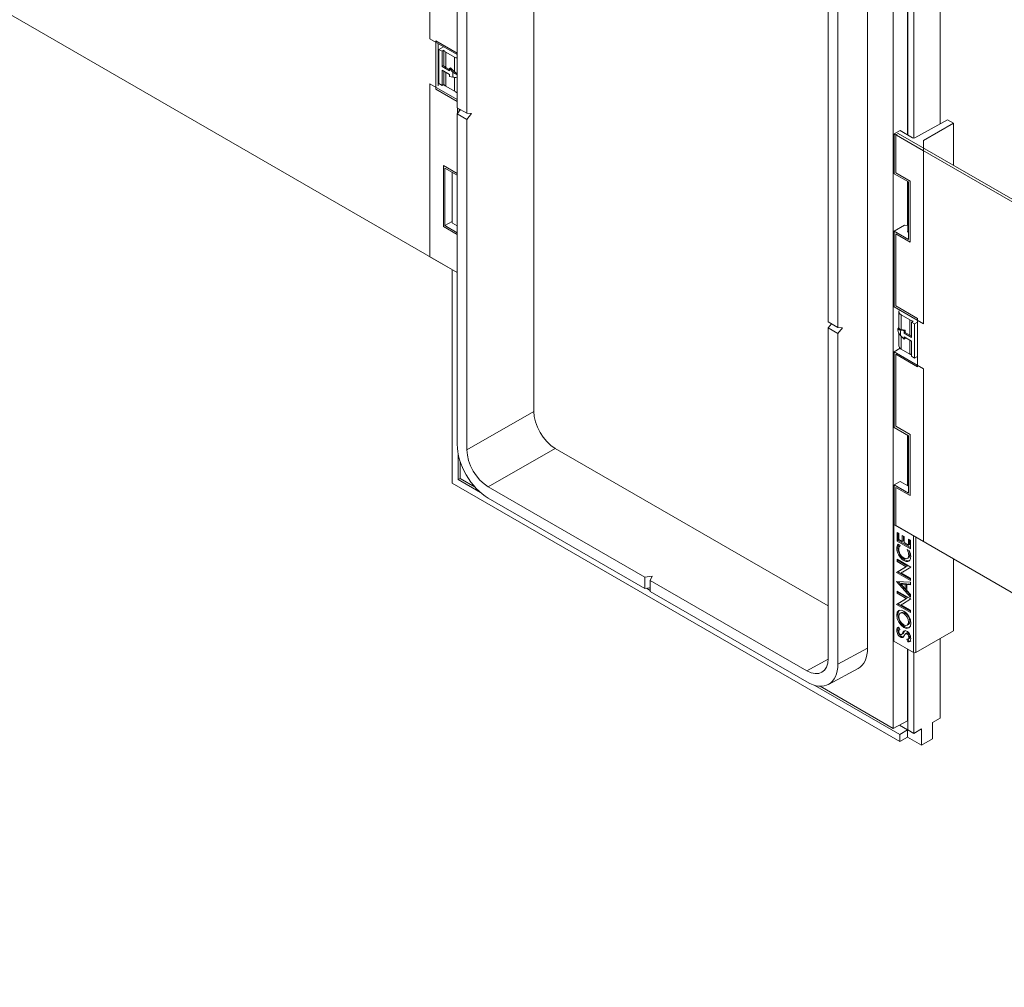
# Model space of a CAD drawing. Units: inches. Extents: x 0 to 139, y 0 to 94.
# Drawn here: x 109 to 118, y 14 to 23 of the extents above; entities that cross this region are included whole.
import ezdxf

# ---------------------------------------------------------------- set-up
doc = ezdxf.new("R2010")
doc.units = ezdxf.units.IN
doc.header["$MEASUREMENT"] = 0
doc.layers.add('A-UNBRKT-DETAIL', color=3, linetype='Continuous')

msp = doc.modelspace()

# ---------------------------------------------------------------- linework, layer by layer
at = {"layer": 'A-UNBRKT-DETAIL', "linetype": 'Continuous', "lineweight": 0}
for p, q in [((99.8023, 27.8524), (112.6363, 20.4435)), ((112.6363, 24.9455), (112.6363, 21.9416)), ((112.7247, 24.8945), (112.7247, 21.8906)), ((113.3326, 24.768), (113.3326, 19.1811)), ((112.3888, 24.1384), (112.3888, 22.5667)), ((117.0258, 23.8117), (117.0258, 21.7955)), ((116.7288, 21.6942), (116.7288, 23.6403)), ((116.73, 21.6935), (116.73, 23.641)), ((116.7854, 21.665), (116.7854, 23.6729)), ((116.5993, 16.2979), (116.5993, 23.5655)), ((116.3657, 17.0291), (116.3657, 23.1041)), ((116.0076, 19.9955), (116.0076, 22.9993)), ((116.096, 19.9444), (116.096, 22.9483)), ((112.3888, 22.5667), (112.6363, 22.4239)), ((112.4419, 22.55), (112.6363, 22.4378)), ((112.4419, 22.1111), (112.4419, 22.55)), ((112.4631, 22.1401), (112.4631, 22.5239)), ((112.4701, 22.4704), (112.5122, 22.4955)), ((112.4984, 22.454), (112.4701, 22.4704)), ((112.4701, 22.4704), (112.4701, 22.1605)), ((112.4984, 22.454), (112.5153, 22.4638)), ((112.5153, 22.4638), (112.5153, 22.3252)), ((112.4984, 22.454), (112.4984, 22.3154)), ((112.6116, 22.4012), (112.5338, 22.4461)), ((112.5338, 22.4461), (112.5338, 22.3075)), ((112.6116, 22.2683), (112.6116, 22.4012)), ((112.5153, 22.3252), (112.4984, 22.3154)), ((112.5656, 22.2767), (112.4984, 22.3154)), ((112.4984, 22.2828), (112.5656, 22.244)), ((112.4984, 22.2828), (112.4984, 22.1442)), ((112.5656, 22.2891), (112.5338, 22.3075)), ((112.576, 22.3036), (112.5656, 22.2971)), ((112.5656, 22.2971), (112.5656, 22.2767)), ((112.5974, 22.2655), (112.5656, 22.2971)), ((112.6116, 22.2683), (112.576, 22.3036)), ((112.5153, 22.273), (112.5153, 22.1533)), ((112.5338, 22.2624), (112.5338, 22.1358)), ((112.5656, 22.244), (112.5656, 22.2236)), ((112.5656, 22.2236), (112.5974, 22.2184)), ((112.5974, 22.2184), (112.5974, 22.2655)), ((112.6116, 22.0909), (112.6116, 22.2172)), ((112.3888, 22.158), (112.6363, 22.0152)), ((112.3888, 22.158), (112.3888, 20.5864)), ((112.6363, 21.9988), (112.4419, 22.1111)), ((112.473, 22.1589), (112.4631, 22.1588)), ((112.4701, 22.1605), (112.4984, 22.1442)), ((112.4984, 22.1442), (112.5153, 22.1533)), ((112.6116, 22.0909), (112.5338, 22.1358)), ((112.6363, 22.0775), (112.6212, 22.0862)), ((112.6363, 21.9416), (112.7247, 21.8906)), ((112.6363, 21.8851), (112.6668, 21.924)), ((112.6398, 21.8896), (112.6398, 21.9396)), ((112.654, 21.9314), (112.654, 21.9076)), ((112.6633, 21.9261), (112.6633, 21.9195)), ((112.6363, 21.8851), (112.7247, 21.834)), ((112.6363, 21.8851), (112.6363, 18.8812)), ((112.7247, 21.8906), (112.7664, 21.8872)), ((112.7664, 21.8872), (112.7247, 21.834)), ((112.7247, 21.834), (112.7247, 18.8302)), ((116.796, 21.6674), (117.0911, 21.832)), ((117.0911, 21.832), (117.146, 21.8003)), ((117.146, 21.8003), (116.8738, 21.6431)), ((117.146, 21.4166), (117.146, 21.8003)), ((116.6086, 21.7023), (116.6616, 21.7329)), ((116.8738, 21.5493), (116.6086, 21.7023)), ((116.6086, 21.3409), (116.6086, 21.7023)), ((116.644, 21.7064), (116.6227, 21.6942)), ((116.6227, 21.6942), (116.6227, 21.3491)), ((129.4603, 14.2832), (116.6227, 21.6942)), ((129.4815, 14.2955), (116.644, 21.7064)), ((116.6616, 21.7329), (116.775, 21.6675)), ((116.8738, 21.6431), (116.8738, 21.5493)), ((116.8738, 19.9776), (116.8738, 21.5493)), ((112.5109, 21.4161), (112.6363, 21.3437)), ((112.5109, 20.861), (112.5109, 21.4161)), ((112.6363, 21.3274), (112.525, 21.3916)), ((112.525, 21.3916), (112.525, 20.8692)), ((112.5904, 21.3539), (112.5904, 20.8948)), ((116.7376, 21.2665), (116.6086, 21.3409)), ((116.6227, 21.3491), (116.7517, 21.2746)), ((116.7288, 20.8707), (116.7288, 21.2715)), ((116.73, 20.811), (116.73, 21.2708)), ((116.7376, 20.744), (116.7376, 21.2665)), ((116.7517, 21.2746), (116.7517, 20.7195)), ((112.6363, 20.7886), (112.5109, 20.861)), ((112.525, 20.8692), (112.5904, 20.9069)), ((112.525, 20.8692), (112.6363, 20.8049)), ((112.6363, 20.8672), (112.5937, 20.8918)), ((116.7025, 20.8746), (116.6086, 20.8185)), ((116.73, 20.8706), (116.7025, 20.8746)), ((116.6086, 20.1307), (116.6086, 20.8185)), ((116.6086, 20.8185), (116.7376, 20.744)), ((116.7517, 20.7195), (116.6227, 20.794)), ((116.6227, 20.794), (116.6227, 20.1389)), ((116.7376, 20.8063), (116.7322, 20.8095)), ((112.3888, 20.5864), (112.6363, 20.4435)), ((112.5904, 20.4701), (112.5904, 18.528)), ((116.6227, 20.1389), (116.8207, 20.0246)), ((116.8738, 19.9776), (116.6086, 20.1307)), ((116.6503, 20.0879), (116.6503, 19.9395)), ((116.6722, 20.057), (116.75, 20.0121)), ((116.6722, 20.057), (116.6722, 19.9241)), ((116.0076, 19.9955), (116.096, 19.9444)), ((116.0076, 19.9389), (116.0392, 19.9772)), ((116.75, 19.8735), (116.75, 20.0121)), ((116.7642, 19.9915), (116.7805, 20.0016)), ((116.7925, 19.9751), (116.7642, 19.9915)), ((116.7642, 19.8529), (116.7642, 19.9915)), ((116.7925, 19.9751), (116.8207, 19.992)), ((116.7925, 19.6653), (116.7925, 19.9751)), ((116.8207, 20.0246), (116.8207, 19.5856)), ((116.0076, 19.9389), (116.096, 19.8879)), ((116.0076, 16.935), (116.0076, 19.9389)), ((116.096, 19.9444), (116.1391, 19.9402)), ((116.1391, 19.9402), (116.096, 19.8879)), ((116.096, 16.884), (116.096, 19.8879)), ((116.6417, 19.9336), (116.6417, 19.9191)), ((116.6503, 19.8894), (116.6503, 19.777)), ((116.6652, 19.9172), (116.6652, 19.8702)), ((116.697, 19.9121), (116.6652, 19.9172)), ((116.6652, 19.8702), (116.697, 19.8386)), ((116.7078, 19.9184), (116.6722, 19.9241)), ((116.7078, 19.9184), (116.697, 19.9121)), ((116.697, 19.8917), (116.697, 19.9121)), ((116.7078, 19.8979), (116.697, 19.8917)), ((116.7642, 19.8529), (116.697, 19.8917)), ((116.7078, 19.8979), (116.7078, 19.9184)), ((116.75, 19.8735), (116.7078, 19.8979)), ((116.6722, 19.8632), (116.6722, 19.7467)), ((116.697, 19.859), (116.7642, 19.8202)), ((116.697, 19.8386), (116.697, 19.859)), ((116.7078, 19.8443), (116.697, 19.8386)), ((116.7078, 19.8443), (116.7078, 19.8528)), ((116.75, 19.7018), (116.75, 19.8284)), ((116.7642, 19.6816), (116.7642, 19.8202)), ((116.6086, 19.722), (116.6621, 19.754)), ((116.8738, 19.5689), (116.6086, 19.722)), ((116.6086, 19.0342), (116.6086, 19.722)), ((116.6227, 19.6999), (116.6227, 19.0448)), ((116.8207, 19.5856), (116.6227, 19.6999)), ((116.6722, 19.7467), (116.75, 19.7018)), ((116.7596, 19.6971), (116.7642, 19.6945)), ((116.7642, 19.6816), (116.7925, 19.6653)), ((116.7925, 19.6653), (116.8207, 19.681)), ((116.8738, 17.9973), (116.8738, 19.5689)), ((112.7247, 18.8302), (113.3326, 19.1811)), ((116.6086, 19.0342), (116.7376, 18.9598)), ((116.6227, 19.0448), (116.7517, 18.9703)), ((116.7517, 18.9703), (116.7517, 18.4152)), ((116.7288, 18.5047), (116.7288, 18.9648)), ((116.73, 18.504), (116.73, 18.9641)), ((116.7376, 18.9598), (116.7376, 18.4373)), ((112.6457, 18.7924), (112.6457, 18.56)), ((113.527, 18.8444), (112.9191, 18.4934)), ((113.527, 18.8444), (116.0076, 17.4124)), ((112.6633, 18.7264), (112.6633, 18.5702)), ((112.5904, 18.528), (116.6581, 16.1798)), ((112.6633, 18.5702), (112.6457, 18.56)), ((112.6457, 18.56), (112.8471, 18.4437)), ((112.6633, 18.5702), (112.7987, 18.492)), ((116.6086, 18.5118), (116.6616, 18.5434)), ((116.6616, 18.5434), (116.7376, 18.4996)), ((112.9191, 18.4934), (114.3416, 17.6722)), ((116.6086, 18.1504), (116.6086, 18.5118)), ((116.7376, 18.4373), (116.6086, 18.5118)), ((116.6227, 18.4897), (116.6227, 18.1422)), ((116.7517, 18.4152), (116.6227, 18.4897)), ((112.9191, 18.3914), (114.3416, 17.5702)), ((116.6045, 18.1527), (116.6086, 18.1551)), ((116.7818, 18.0504), (116.6045, 18.1527)), ((116.6045, 18.1527), (116.6045, 17.0913)), ((116.8738, 17.9973), (116.6086, 18.1504)), ((116.6227, 18.1422), (129.4603, 10.7313)), ((116.6506, 18.07), (116.6338, 18.0796)), ((116.6338, 18.0796), (116.6338, 18.0018)), ((116.6445, 18.0079), (116.6338, 18.0018)), ((116.6338, 18.0018), (116.7547, 17.932)), ((116.6445, 18.0735), (116.6445, 18.0079)), ((116.6445, 18.0079), (116.7547, 17.9443)), ((116.6506, 18.0147), (116.6506, 18.07)), ((116.6808, 17.9973), (116.6506, 18.0147)), ((116.6981, 18.0426), (116.6808, 18.0525)), ((116.6808, 18.0525), (116.6808, 17.9973)), ((116.6914, 18.0034), (116.6808, 17.9973)), ((116.6914, 18.0464), (116.6914, 18.0034)), ((116.6981, 17.9873), (116.6981, 18.0426)), ((116.7371, 17.9648), (116.6981, 17.9873)), ((116.7547, 18.0099), (116.7371, 18.02)), ((116.7371, 18.02), (116.7371, 17.9648)), ((116.7477, 18.0139), (116.7477, 17.9709)), ((116.7547, 17.932), (116.7547, 18.0099)), ((116.7818, 16.9889), (116.7818, 18.0504)), ((116.8031, 18.0381), (116.8031, 16.9889)), ((116.6416, 17.9414), (116.631, 17.9353)), ((116.6632, 17.9606), (116.6435, 17.9732)), ((116.7466, 17.9123), (116.7244, 17.9251)), ((116.7477, 17.9709), (116.7371, 17.9648)), ((116.7594, 17.765), (116.6338, 17.8375)), ((116.6338, 17.8375), (116.6338, 17.8166)), ((116.6445, 17.8227), (116.6338, 17.8166)), ((116.6338, 17.8166), (116.7177, 17.7682)), ((116.6445, 17.8313), (116.6445, 17.8227)), ((116.6445, 17.8227), (116.7283, 17.7743)), ((116.6597, 17.8781), (116.649, 17.872)), ((116.7051, 17.8306), (116.6945, 17.8245)), ((116.7277, 17.8437), (116.7383, 17.8498)), ((116.7502, 17.8773), (116.7396, 17.8712)), ((117.146, 17.1869), (117.146, 17.8401)), ((116.703, 17.7615), (116.6291, 17.7155)), ((116.6397, 17.7216), (116.6291, 17.7155)), ((116.7088, 17.7646), (116.6397, 17.7216)), ((116.6397, 17.7216), (116.7547, 17.6553)), ((116.6813, 17.7185), (116.6707, 17.7124)), ((116.6842, 17.718), (116.7594, 17.765)), ((116.7283, 17.7743), (116.7177, 17.7682)), ((114.3416, 17.6722), (114.4086, 17.6817)), ((114.3416, 17.5702), (114.3416, 17.6722)), ((114.4086, 17.6817), (114.3906, 17.644)), ((114.3906, 17.5419), (114.3906, 17.644)), ((114.3906, 17.644), (115.8131, 16.8228)), ((116.6291, 17.7155), (116.7547, 17.643)), ((116.7547, 17.628), (116.6291, 17.633)), ((116.6291, 17.633), (116.7547, 17.4929)), ((116.6458, 17.6323), (116.7547, 17.5109)), ((116.7547, 17.6639), (116.6707, 17.7124)), ((116.7547, 17.643), (116.7547, 17.6639)), ((116.7547, 17.604), (116.7547, 17.628)), ((114.3906, 17.5771), (114.3416, 17.5702)), ((114.3566, 17.5723), (114.3906, 17.5527)), ((114.3849, 17.5763), (114.3906, 17.573)), ((114.3906, 17.5419), (115.8132, 16.7207)), ((116.7594, 17.4752), (116.6338, 17.5477)), ((116.6338, 17.5477), (116.6338, 17.5268)), ((116.6445, 17.5415), (116.6445, 17.5329)), ((116.6766, 17.618), (116.6659, 17.6119)), ((116.6902, 17.6154), (116.6796, 17.6092)), ((116.7072, 17.6076), (116.6796, 17.6092)), ((116.6796, 17.5989), (116.7072, 17.5688)), ((116.7178, 17.6137), (116.6902, 17.6154)), ((116.7178, 17.6137), (116.7072, 17.6076)), ((116.7072, 17.5688), (116.7072, 17.6076)), ((116.7178, 17.5749), (116.7072, 17.5688)), ((116.7178, 17.5749), (116.7178, 17.6137)), ((116.7342, 17.6123), (116.7236, 17.6061)), ((116.7236, 17.5509), (116.7236, 17.6061)), ((116.7236, 17.6061), (116.7547, 17.604)), ((116.7547, 17.5168), (116.7236, 17.5509)), ((116.7342, 17.6123), (116.7547, 17.6108)), ((116.703, 17.4717), (116.6291, 17.4257)), ((116.6445, 17.5329), (116.6338, 17.5268)), ((116.6338, 17.5268), (116.7177, 17.4784)), ((116.7087, 17.4748), (116.6397, 17.4318)), ((116.6445, 17.5329), (116.7283, 17.4845)), ((116.6842, 17.4283), (116.7594, 17.4752)), ((116.7283, 17.4845), (116.7177, 17.4784)), ((116.7547, 17.4929), (116.7547, 17.5168)), ((116.6397, 17.4318), (116.6291, 17.4257)), ((116.6291, 17.4257), (116.7547, 17.3532)), ((116.6397, 17.4318), (116.7547, 17.3655)), ((116.6813, 17.4287), (116.6707, 17.4226)), ((116.7547, 17.3741), (116.6707, 17.4226)), ((116.7547, 17.3532), (116.7547, 17.3741)), ((116.6738, 17.3516), (116.6632, 17.3454)), ((116.6417, 17.1963), (116.6311, 17.1902)), ((116.659, 17.1965), (116.6511, 17.2189)), ((116.6586, 17.1976), (116.6537, 17.1948)), ((116.7045, 17.1869), (116.6953, 17.1738)), ((116.7256, 17.2374), (116.7362, 17.2435)), ((117.146, 17.1869), (116.8031, 16.9889)), ((116.6045, 17.0913), (116.7818, 16.9889)), ((116.6749, 17.1352), (116.6643, 17.1291)), ((116.6742, 17.1522), (116.6848, 17.1583)), ((116.6749, 17.1352), (116.6892, 17.1308)), ((116.6953, 17.1738), (116.6847, 17.1676)), ((116.7215, 17.1666), (116.7109, 17.1605)), ((116.7325, 17.1652), (116.7219, 17.1591)), ((116.7232, 17.1093), (116.7305, 17.087)), ((116.7411, 17.0931), (116.7305, 17.087)), ((116.7335, 17.1099), (116.7441, 17.116)), ((116.7353, 17.1109), (116.7411, 17.0931)), ((116.7504, 17.1328), (116.7398, 17.1267)), ((117.0258, 17.1175), (117.0258, 16.3921)), ((116.096, 16.884), (116.3657, 17.0291)), ((116.7288, 16.3676), (116.7288, 17.0195)), ((116.73, 16.2852), (116.73, 17.0188)), ((115.8131, 16.8228), (116.0074, 16.9272)), ((116.7854, 16.2533), (116.7854, 16.9874)), ((116.0096, 16.6989), (116.2794, 16.844)), ((115.8852, 16.6899), (116.6581, 16.2437)), ((115.9336, 16.6822), (116.5993, 16.2979)), ((117.0258, 16.3921), (116.9551, 16.3512)), ((116.7288, 16.3676), (116.5993, 16.2979)), ((116.6556, 16.3282), (116.7288, 16.2859)), ((116.6581, 16.2437), (116.7288, 16.2859)), ((116.7288, 16.2859), (116.7288, 16.2206)), ((116.73, 16.2852), (116.7854, 16.2533)), ((116.8561, 16.2941), (116.7854, 16.2533)), ((116.8561, 16.1471), (116.8561, 16.2941)), ((116.9551, 16.2043), (116.9551, 16.3512)), ((116.6581, 16.1798), (116.6581, 16.2437)), ((116.6581, 16.1798), (116.7288, 16.2206)), ((116.7288, 16.2206), (116.8561, 16.1471)), ((116.9551, 16.2043), (116.8561, 16.1471))]:
    msp.add_line(p, q, dxfattribs=at)
at = {"layer": 'A-UNBRKT-DETAIL', "linetype": 'Continuous', "lineweight": 0, "flags": 128}
for points in [[(116.7591, 17.2541), (116.7542, 17.2855), (116.7402, 17.3177), (116.7192, 17.346), (116.6945, 17.3659), (116.6698, 17.3745), (116.6489, 17.3704), (116.6349, 17.3543), (116.63, 17.3286), (116.6349, 17.2973), (116.6489, 17.265), (116.6698, 17.2367), (116.6945, 17.2168), (116.7192, 17.2082), (116.7402, 17.2123), (116.7542, 17.2284), (116.7591, 17.2541)], [(116.6545, 17.373), (116.6455, 17.3604), (116.6406, 17.3347), (116.6455, 17.3034), (116.6595, 17.2711), (116.6804, 17.2429), (116.7051, 17.2229), (116.7298, 17.2143), (116.7451, 17.2159)], [(116.7385, 17.2659), (116.7352, 17.2874), (116.7256, 17.3094), (116.7113, 17.3287), (116.6944, 17.3423), (116.6775, 17.3482), (116.6632, 17.3454), (116.6537, 17.3344), (116.6503, 17.3169), (116.6537, 17.2954), (116.6632, 17.2734), (116.6775, 17.2541), (116.6944, 17.2405), (116.7113, 17.2346), (116.7256, 17.2374), (116.7352, 17.2484), (116.7385, 17.2659)], [(116.7491, 17.2721), (116.7458, 17.2935), (116.7362, 17.3155), (116.7219, 17.3348), (116.705, 17.3485), (116.6882, 17.3543), (116.6738, 17.3516)], [(116.7362, 17.2435), (116.7362, 17.2435), (116.7458, 17.2545), (116.7491, 17.2721)]]:
    msp.add_lwpolyline(points, dxfattribs=at)
at = {"layer": 'A-UNBRKT-DETAIL', "linetype": 'Continuous', "lineweight": 0}
for centre, radius, start, end in [((116.7856, 21.6881), 0.0231, 242.65625, 296.76591), ((116.6596, 17.7578), 0.0468, 283.73724, 301.75692), ((116.6699, 17.7647), 0.0476, 283.8136, 294.16028), ((116.6596, 17.4679), 0.0466, 283.70798, 301.79088), ((116.67, 17.4747), 0.0474, 283.78188, 294.15036), ((116.7925, 17.0094), 0.0231, 242.61021, 297.38976)]:
    msp.add_arc(centre, radius, start, end, dxfattribs=at)
for centre, major_axis, ratio, start_param, end_param in [((112.5868, 22.4778), (0.075, 0.0012), 0.587275, 3.438599, 3.917956), ((112.6646, 22.4329), (0.075, 0.0012), 0.587275, 3.917956, 4.316665), ((112.5868, 22.3392), (0.075, 0.0012), 0.587275, 3.438599, 3.917956), ((112.654, 22.2993), (0.0757, -0.0355), 0.728481, 4.256302, 4.81889), ((112.654, 22.2499), (0.0798, 0.0179), 0.343492, 3.849909, 4.373502), ((112.6646, 22.3001), (0.071, -0.0333), 0.728481, 4.256302, 4.655011), ((112.5868, 22.1653), (0.075, -0.0011), 0.567125, 3.45606, 3.935417), ((112.6646, 22.1204), (0.075, -0.0011), 0.567125, 3.935417, 4.334126), ((112.6043, 20.8982), (0.015, 0.0002), 0.587275, 2.757739, 3.917956), ((116.7428, 20.8158), (0.015, 0.0002), 0.587275, 2.574509, 3.917956), ((116.7253, 20.0887), (0.075, 0.0012), 0.587275, 2.766037, 3.917956), ((116.8031, 20.0438), (0.075, 0.0012), 0.587275, 3.917956, 4.397312), ((116.7217, 19.9511), (0.0797, 0.0202), 0.360204, 2.584476, 3.836023), ((116.7217, 19.9016), (0.0758, -0.0363), 0.701142, 3.465135, 4.250533), ((116.7253, 19.9559), (0.0747, 0.0189), 0.360204, 3.050624, 3.836023), ((116.8031, 19.9052), (0.075, 0.0012), 0.587275, 3.917956, 4.158205), ((116.7253, 19.7763), (0.075, -0.0011), 0.567125, 3.150019, 3.935417), ((116.8031, 19.7314), (0.075, -0.0011), 0.567125, 3.935417, 4.103436), ((113.5271, 19.0689), (-0.1375, 0.2382), 0.577557, 0.785632, 2.356124), ((112.9192, 18.718), (-0.2, 0.3464), 0.577557, 0.785632, 2.356124), ((112.9192, 18.718), (-0.1375, 0.2382), 0.577557, 0.785632, 2.356124), ((116.0829, 17.1925), (-0.2, 0.3465), 0.577206, 3.124143, 3.92692), ((115.8131, 17.0474), (-0.1375, 0.2382), 0.577206, 2.356428, 3.92692), ((115.8131, 17.0474), (-0.2, 0.3465), 0.577206, 2.356428, 3.92692)]:
    msp.add_ellipse(centre, major_axis=major_axis, ratio=ratio, start_param=start_param, end_param=end_param, dxfattribs=at)
for points, knots in [([(116.6435, 17.9732), (116.6395, 17.9677), (116.6323, 17.9578), (116.6314, 17.9422), (116.631, 17.9353)], [0, 0, 0, 0, 0.559589, 1, 1, 1, 1]), ([(116.631, 17.9353), (116.6319, 17.9237), (116.6335, 17.903), (116.6443, 17.8815), (116.649, 17.872)], [0, 0, 0, 0, 0.55953, 1, 1, 1, 1]), ([(116.6488, 17.9698), (116.647, 17.967), (116.6422, 17.9598), (116.6418, 17.9485), (116.6416, 17.9414)], [0, 0, 0, 0, 0.378837, 1, 1, 1, 1]), ([(116.6416, 17.9414), (116.6425, 17.9298), (116.6441, 17.9091), (116.6549, 17.8876), (116.6597, 17.8781)], [0, 0, 0, 0, 0.55953, 1, 1, 1, 1]), ([(116.649, 17.9259), (116.6499, 17.9342), (116.6514, 17.9492), (116.6596, 17.9571), (116.6632, 17.9606)], [0, 0, 0, 0, 0.559034, 1, 1, 1, 1]), ([(116.6947, 17.848), (116.688, 17.8526), (116.6746, 17.8618), (116.6589, 17.8842), (116.6503, 17.9069), (116.6495, 17.9195), (116.649, 17.9259)], [0, 0, 0, 0, 0.280112, 0.55926, 0.779434, 1, 1, 1, 1]), ([(116.7244, 17.9251), (116.7292, 17.9147), (116.7378, 17.8962), (116.7391, 17.8789), (116.7396, 17.8712)], [0, 0, 0, 0, 0.559717, 1, 1, 1, 1]), ([(116.7413, 17.9153), (116.7435, 17.9103), (116.7493, 17.8972), (116.7499, 17.885), (116.7502, 17.8773)], [0, 0, 0, 0, 0.380647, 1, 1, 1, 1]), ([(116.7579, 17.8624), (116.7574, 17.8714), (116.7565, 17.8874), (116.7496, 17.9047), (116.7466, 17.9123)], [0, 0, 0, 0, 0.559827, 1, 1, 1, 1]), ([(116.649, 17.872), (116.6566, 17.8608), (116.67, 17.8408), (116.687, 17.8295), (116.6945, 17.8245)], [0, 0, 0, 0, 0.558907, 1, 1, 1, 1]), ([(116.6597, 17.8781), (116.6672, 17.8669), (116.6806, 17.8469), (116.6976, 17.8356), (116.7051, 17.8306)], [0, 0, 0, 0, 0.558907, 1, 1, 1, 1]), ([(116.6945, 17.8245), (116.704, 17.8201), (116.7211, 17.8122), (116.7342, 17.8171), (116.74, 17.8193)], [0, 0, 0, 0, 0.5595746, 1, 1, 1, 1]), ([(116.7396, 17.8712), (116.7388, 17.8642), (116.7373, 17.8501), (116.725, 17.8407), (116.7099, 17.8406), (116.6998, 17.8455), (116.6947, 17.848)], [0, 0, 0, 0, 0.279599, 0.558844, 0.779266, 1, 1, 1, 1]), ([(116.7051, 17.8306), (116.7146, 17.8262), (116.7317, 17.8183), (116.7448, 17.8233), (116.7506, 17.8254)], [0, 0, 0, 0, 0.5595746, 1, 1, 1, 1]), ([(116.7502, 17.8773), (116.7496, 17.87), (116.7486, 17.8576), (116.7408, 17.8529), (116.7375, 17.851)], [0, 0, 0, 0, 0.588404, 1, 1, 1, 1]), ([(116.74, 17.8193), (116.7458, 17.8249), (116.7563, 17.8348), (116.7574, 17.854), (116.7579, 17.8624)], [0, 0, 0, 0, 0.558714, 1, 1, 1, 1]), ([(116.7177, 17.7682), (116.7159, 17.7676), (116.7131, 17.7665), (116.7092, 17.7648), (116.7065, 17.7635), (116.705, 17.7626), (116.7044, 17.7623)], [0, 0, 0, 0, 0.379611, 0.625237, 0.870875, 1, 1, 1, 1]), ([(116.6659, 17.6119), (116.6675, 17.6105), (116.6701, 17.6082), (116.6737, 17.6049), (116.6767, 17.602), (116.6787, 17.5999), (116.6796, 17.5989)], [0, 0, 0, 0, 0.340001, 0.559998, 0.779999, 1, 1, 1, 1]), ([(116.6796, 17.6092), (116.6781, 17.6094), (116.6756, 17.6097), (116.672, 17.6104), (116.669, 17.6111), (116.667, 17.6116), (116.6659, 17.6119)], [0, 0, 0, 0, 0.339966, 0.559985, 0.77999, 1, 1, 1, 1]), ([(116.6902, 17.6154), (116.6887, 17.6155), (116.6862, 17.6159), (116.6826, 17.6166), (116.6796, 17.6172), (116.6776, 17.6177), (116.6766, 17.618)], [0, 0, 0, 0, 0.339966, 0.559985, 0.77999, 1, 1, 1, 1]), ([(116.7177, 17.4784), (116.7159, 17.4778), (116.7131, 17.4767), (116.7092, 17.4751), (116.7065, 17.4737), (116.7049, 17.4728), (116.7044, 17.4725)], [0, 0, 0, 0, 0.37934, 0.624794, 0.870246, 1, 1, 1, 1]), ([(116.6511, 17.2189), (116.6475, 17.2188), (116.6403, 17.2188), (116.6324, 17.2086), (116.6316, 17.1972), (116.6311, 17.1902)], [0, 0, 0, 0, 0.2796742, 0.5597739, 1, 1, 1, 1]), ([(116.6311, 17.1902), (116.6316, 17.1839), (116.6324, 17.1715), (116.6405, 17.1524), (116.6521, 17.1374), (116.6602, 17.1319), (116.6643, 17.1291)], [0, 0, 0, 0, 0.280423, 0.559676, 0.779654, 1, 1, 1, 1]), ([(116.6472, 17.2183), (116.6464, 17.2175), (116.642, 17.2128), (116.6419, 17.2038), (116.6417, 17.1963)], [0, 0, 0, 0, 0.172804, 1, 1, 1, 1]), ([(116.6417, 17.1963), (116.6422, 17.1901), (116.643, 17.1777), (116.6511, 17.1585), (116.6627, 17.1435), (116.6708, 17.138), (116.6749, 17.1352)], [0, 0, 0, 0, 0.280423, 0.559676, 0.779654, 1, 1, 1, 1]), ([(116.648, 17.1822), (116.6482, 17.1845), (116.6485, 17.189), (116.6521, 17.1947), (116.6564, 17.1958), (116.659, 17.1965)], [0, 0, 0, 0, 0.280237, 0.560193, 1, 1, 1, 1]), ([(116.6632, 17.1535), (116.6608, 17.1552), (116.6559, 17.1586), (116.6508, 17.1673), (116.6484, 17.1754), (116.6482, 17.1799), (116.648, 17.1822)], [0, 0, 0, 0, 0.2795511, 0.5582902, 0.7789018, 1, 1, 1, 1]), ([(116.7205, 17.1831), (116.7157, 17.1853), (116.7061, 17.1898), (116.6931, 17.1833), (116.6879, 17.1736), (116.6847, 17.1676)], [0, 0, 0, 0, 0.2792318, 0.5584807, 1, 1, 1, 1]), ([(116.7579, 17.1152), (116.7574, 17.1222), (116.7566, 17.136), (116.7474, 17.1576), (116.7342, 17.174), (116.7251, 17.18), (116.7205, 17.1831)], [0, 0, 0, 0, 0.280503, 0.559478, 0.779444, 1, 1, 1, 1]), ([(116.6847, 17.1676), (116.6823, 17.1623), (116.6791, 17.1548), (116.6707, 17.1501), (116.6657, 17.1523), (116.6632, 17.1535)], [0, 0, 0, 0, 0.561648, 0.780929, 1, 1, 1, 1]), ([(116.6643, 17.1291), (116.6693, 17.1269), (116.6793, 17.1224), (116.6921, 17.1303), (116.6977, 17.1402), (116.7011, 17.1463)], [0, 0, 0, 0, 0.278733, 0.558141, 1, 1, 1, 1]), ([(116.6953, 17.1738), (116.6932, 17.1679), (116.6908, 17.1611), (116.6853, 17.159), (116.6846, 17.1588)], [0, 0, 0, 0, 0.877457, 1, 1, 1, 1]), ([(116.7011, 17.1463), (116.7034, 17.1514), (116.7065, 17.1585), (116.7147, 17.1625), (116.7195, 17.1602), (116.7219, 17.1591)], [0, 0, 0, 0, 0.561547, 0.780606, 1, 1, 1, 1]), ([(116.7217, 17.1662), (116.723, 17.1669), (116.7259, 17.1685), (116.7301, 17.1664), (116.7325, 17.1652)], [0, 0, 0, 0, 0.417015, 1, 1, 1, 1]), ([(116.7219, 17.1591), (116.7247, 17.1571), (116.7302, 17.1533), (116.7364, 17.1437), (116.7394, 17.1344), (116.7397, 17.1292), (116.7398, 17.1267)], [0, 0, 0, 0, 0.279927, 0.558644, 0.779045, 1, 1, 1, 1]), ([(116.7398, 17.1267), (116.7396, 17.1234), (116.7393, 17.1169), (116.7355, 17.1105), (116.7297, 17.1081), (116.7254, 17.1089), (116.7232, 17.1093)], [0, 0, 0, 0, 0.280403, 0.559739, 0.779664, 1, 1, 1, 1]), ([(116.7305, 17.087), (116.7351, 17.0861), (116.7442, 17.0843), (116.756, 17.0932), (116.7571, 17.1069), (116.7579, 17.1152)], [0, 0, 0, 0, 0.280655, 0.560667, 1, 1, 1, 1]), ([(116.7325, 17.1652), (116.7353, 17.1633), (116.7408, 17.1594), (116.747, 17.1498), (116.75, 17.1405), (116.7503, 17.1354), (116.7504, 17.1328)], [0, 0, 0, 0, 0.279927, 0.558644, 0.779045, 1, 1, 1, 1]), ([(116.7411, 17.0931), (116.7459, 17.0918), (116.7524, 17.09), (116.7565, 17.0937), (116.7576, 17.0946)], [0, 0, 0, 0, 0.735632, 1, 1, 1, 1]), ([(116.7504, 17.1328), (116.7502, 17.1296), (116.7498, 17.1232), (116.7472, 17.1174), (116.7444, 17.1165), (116.7439, 17.1163)], [0, 0, 0, 0, 0.45272, 0.903718, 1, 1, 1, 1])]:
    msp.add_open_spline(points, degree=3, knots=knots, dxfattribs=at)

doc.saveas('drawing.dxf')
